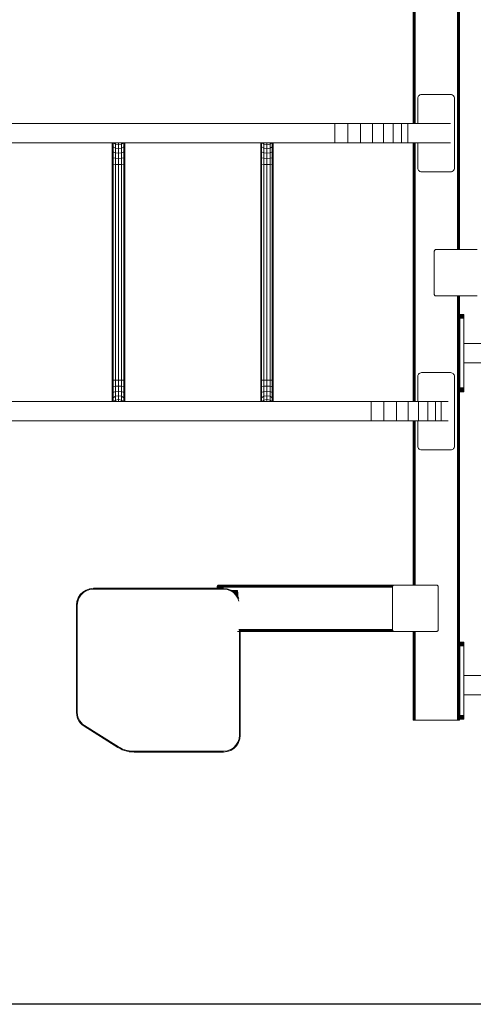
# Model space of a CAD drawing. Units: millimetres. Extents: x -7054 to 13106, y -5999 to 8257.
# Drawn here: x -1330 to -156, y -403 to 2145 of the extents above; entities that cross this region are included whole.
import ezdxf

# ---------------------------------------------------------------- set-up
doc = ezdxf.new("R2010")
doc.units = ezdxf.units.MM

# ---------------------------------------------------------------- blocks, each defined once
blk = doc.blocks.new('60018_DWG-456571-Level 1')
at = {"lineweight": 9}
for p, q in [((3492.4, 1155.5), (3492.4, 73.4)), ((3493.5, 1155.5), (3493.5, 73.4)), ((3494.6, 1155.5), (3494.6, 73.4)), ((3495.5, 1155.5), (3495.5, 73.4)), ((3496.3, 1155.5), (3496.3, 73.4)), ((3496.9, 1155.5), (3496.9, 73.4)), ((3497.2, 1155.5), (3497.2, 73.4)), ((3497.4, 1155.5), (3497.4, 73.4)), ((3377.4, 814.8), (3377.4, 399.9)), ((3377.5, 814.8), (3377.5, 399.9)), ((3377.9, 814.8), (3377.9, 399.9)), ((3378.5, 814.8), (3378.5, 399.9)), ((3379.2, 814.8), (3379.2, 399.9)), ((3380.2, 814.8), (3380.2, 399.9)), ((3381.2, 814.8), (3381.2, 399.9)), ((3382.4, 814.8), (3382.4, 399.9)), ((3389.2, 464.8), (3389.5, 467.1)), ((3389.2, 399.9), (3389.2, 464.8)), ((3390.2, 469.2), (3389.5, 467.1)), ((3391.4, 471), (3390.2, 469.2)), ((3393, 472.6), (3391.4, 471)), ((3394.8, 473.8), (3393, 472.6)), ((3396.9, 474.5), (3394.8, 473.8)), ((3399.2, 474.8), (3396.9, 474.5)), ((3474.2, 474.8), (3399.2, 474.8)), ((3476.5, 474.5), (3474.2, 474.8)), ((3476.5, 474.5), (3474.2, 474.8)), ((3478.6, 473.8), (3476.5, 474.5)), ((3478.6, 473.8), (3476.5, 474.5)), ((3480.5, 472.6), (3478.6, 473.8)), ((3482, 471), (3480.5, 472.6)), ((3483.2, 469.2), (3482, 471)), ((3484, 467.1), (3483.2, 469.2)), ((3484.2, 464.8), (3484, 467.1)), ((3484.2, 284.8), (3484.2, 464.8)), ((448.1, 399.9), (3174.8, 399.9)), ((3174.8, 399.9), (3207.9, 399.9)), ((3174.8, 349.9), (3174.8, 399.9)), ((3207.9, 399.9), (3240.8, 399.9)), ((3207.9, 349.9), (3207.9, 399.9)), ((3240.8, 399.9), (3271.9, 399.9)), ((3240.8, 349.9), (3240.8, 399.9)), ((3271.9, 399.9), (3300.4, 399.9)), ((3271.9, 349.9), (3271.9, 399.9)), ((3300.4, 399.9), (3325.7, 399.9)), ((3300.4, 349.9), (3300.4, 399.9)), ((3325.7, 399.9), (3347.2, 399.9)), ((3325.7, 349.9), (3325.7, 399.9)), ((3347.2, 399.9), (3363.8, 399.9)), ((3347.2, 349.9), (3347.2, 399.9)), ((3363.8, 399.9), (3473.7, 399.9)), ((3363.8, 349.9), (3363.8, 399.9)), ((448.1, 349.9), (3174.8, 349.9)), ((2598.4, 344.7), (2598.4, 349.9)), ((2598.4, 329.8), (2598.4, 344.7)), ((2600.5, 339.6), (2598.4, 344.7)), ((2600.5, 339.6), (2600.5, 349.9)), ((2600.5, 326.3), (2600.5, 339.6)), ((2606.4, 335.9), (2600.5, 339.6)), ((2606.4, 346.2), (2601.7, 349.9)), ((2606.4, 346.2), (2606.4, 349.9)), ((2606.4, 335.9), (2606.4, 346.2)), ((2614.4, 344.5), (2606.4, 346.2)), ((2606.4, 323.7), (2606.4, 335.9)), ((2614.4, 334.6), (2606.4, 335.9)), ((2614.4, 344.5), (2614.4, 349.9)), ((2622.4, 346.2), (2614.4, 344.5)), ((2614.4, 334.6), (2614.4, 344.5)), ((2622.4, 335.9), (2614.4, 334.6)), ((2614.4, 322.7), (2614.4, 334.6)), ((2627, 349.9), (2622.4, 346.2)), ((2622.4, 346.2), (2622.4, 349.9)), ((2622.4, 335.9), (2622.4, 346.2)), ((2628.2, 339.6), (2622.4, 335.9)), ((2622.4, 323.7), (2622.4, 335.9)), ((2628.2, 339.6), (2628.2, 349.9)), ((2630.4, 344.7), (2628.2, 339.6)), ((2628.2, 326.3), (2628.2, 339.6)), ((2630.4, 344.7), (2630.4, 349.9)), ((2630.4, 329.8), (2630.4, 344.7)), ((2982.8, 344.7), (2982.8, 349.9)), ((2982.8, 329.8), (2982.8, 344.7)), ((2984.9, 339.6), (2982.8, 344.7)), ((2984.9, 339.6), (2984.9, 349.9)), ((2984.9, 326.3), (2984.9, 339.6)), ((2990.8, 335.9), (2984.9, 339.6)), ((2990.8, 346.2), (2986.1, 349.9)), ((2990.8, 346.2), (2990.8, 349.9)), ((2990.8, 335.9), (2990.8, 346.2)), ((2998.8, 344.5), (2990.8, 346.2)), ((2990.8, 323.7), (2990.8, 335.9)), ((2998.8, 334.6), (2990.8, 335.9)), ((2998.8, 344.5), (2998.8, 349.9)), ((3006.8, 346.2), (2998.8, 344.5)), ((2998.8, 334.6), (2998.8, 344.5)), ((3006.8, 335.9), (2998.8, 334.6)), ((2998.8, 322.7), (2998.8, 334.6)), ((3011.5, 349.9), (3006.8, 346.2)), ((3006.8, 346.2), (3006.8, 349.9)), ((3006.8, 335.9), (3006.8, 346.2)), ((3012.6, 339.6), (3006.8, 335.9)), ((3006.8, 323.7), (3006.8, 335.9)), ((3012.6, 339.6), (3012.6, 349.9)), ((3014.8, 344.7), (3012.6, 339.6)), ((3012.6, 326.3), (3012.6, 339.6)), ((3014.8, 344.7), (3014.8, 349.9)), ((3014.8, 329.8), (3014.8, 344.7)), ((3174.8, 349.9), (3207.9, 349.9)), ((3207.9, 349.9), (3240.8, 349.9)), ((3240.8, 349.9), (3271.9, 349.9)), ((3271.9, 349.9), (3300.4, 349.9)), ((3300.4, 349.9), (3325.7, 349.9)), ((3325.7, 349.9), (3347.2, 349.9)), ((3347.2, 349.9), (3363.8, 349.9)), ((3363.8, 349.9), (3473.7, 349.9)), ((3377.4, 349.9), (3377.4, -320.1)), ((3377.5, 349.9), (3377.5, -320.1)), ((3377.9, 349.9), (3377.9, -320.1)), ((3378.5, 349.9), (3378.5, -320.1)), ((3379.2, 349.9), (3379.2, -320.1)), ((3380.2, 349.9), (3380.2, -320.1)), ((3381.2, 349.9), (3381.2, -320.1)), ((3382.4, 349.9), (3382.4, -320.1)), ((3389.2, 284.8), (3389.2, 349.9)), ((2598.4, 313), (2598.4, 329.8)), ((2600.5, 326.3), (2598.4, 329.8)), ((2598.4, 294.6), (2598.4, 313)), ((2600.5, 311.1), (2598.4, 313)), ((2600.5, 311.1), (2600.5, 326.3)), ((2606.4, 323.7), (2600.5, 326.3)), ((2600.5, 294.2), (2600.5, 311.1)), ((2606.4, 309.8), (2600.5, 311.1)), ((2606.4, 309.8), (2606.4, 323.7)), ((2614.4, 322.7), (2606.4, 323.7)), ((2606.4, 293.9), (2606.4, 309.8)), ((2614.4, 309.3), (2606.4, 309.8)), ((2622.4, 323.7), (2614.4, 322.7)), ((2614.4, 309.3), (2614.4, 322.7)), ((2622.4, 309.8), (2614.4, 309.3)), ((2614.4, 293.7), (2614.4, 309.3)), ((2628.2, 326.3), (2622.4, 323.7)), ((2622.4, 309.8), (2622.4, 323.7)), ((2628.2, 311.1), (2622.4, 309.8)), ((2622.4, 293.9), (2622.4, 309.8)), ((2630.4, 329.8), (2628.2, 326.3)), ((2628.2, 311.1), (2628.2, 326.3)), ((2630.4, 313), (2628.2, 311.1)), ((2628.2, 294.2), (2628.2, 311.1)), ((2630.4, 313), (2630.4, 329.8)), ((2630.4, 294.6), (2630.4, 313)), ((2982.8, 313), (2982.8, 329.8)), ((2984.9, 326.3), (2982.8, 329.8)), ((2982.8, 294.6), (2982.8, 313)), ((2984.9, 311.1), (2982.8, 313)), ((2984.9, 311.1), (2984.9, 326.3)), ((2990.8, 323.7), (2984.9, 326.3)), ((2984.9, 294.2), (2984.9, 311.1)), ((2990.8, 309.8), (2984.9, 311.1)), ((2990.8, 309.8), (2990.8, 323.7)), ((2998.8, 322.7), (2990.8, 323.7)), ((2990.8, 293.9), (2990.8, 309.8)), ((2998.8, 309.3), (2990.8, 309.8)), ((3006.8, 323.7), (2998.8, 322.7)), ((2998.8, 309.3), (2998.8, 322.7)), ((3006.8, 309.8), (2998.8, 309.3)), ((2998.8, 293.7), (2998.8, 309.3)), ((3012.6, 326.3), (3006.8, 323.7)), ((3006.8, 309.8), (3006.8, 323.7)), ((3012.6, 311.1), (3006.8, 309.8)), ((3006.8, 293.9), (3006.8, 309.8)), ((3014.8, 329.8), (3012.6, 326.3)), ((3012.6, 311.1), (3012.6, 326.3)), ((3014.8, 313), (3012.6, 311.1)), ((3012.6, 294.2), (3012.6, 311.1)), ((3014.8, 313), (3014.8, 329.8)), ((3014.8, 294.6), (3014.8, 313)), ((2598.4, -265.1), (2598.4, 294.6)), ((2600.5, 294.2), (2598.4, 294.6)), ((2600.5, -264.7), (2600.5, 294.2)), ((2606.4, 293.9), (2600.5, 294.2)), ((2606.4, -264.3), (2606.4, 293.9)), ((2614.4, 293.7), (2606.4, 293.9)), ((2622.4, 293.9), (2614.4, 293.7)), ((2614.4, -264.2), (2614.4, 293.7)), ((2628.2, 294.2), (2622.4, 293.9)), ((2622.4, -264.3), (2622.4, 293.9)), ((2630.4, 294.6), (2628.2, 294.2)), ((2628.2, -264.7), (2628.2, 294.2)), ((2630.4, -265.1), (2630.4, 294.6)), ((2982.8, -265.1), (2982.8, 294.6)), ((2984.9, 294.2), (2982.8, 294.6)), ((2984.9, -264.7), (2984.9, 294.2)), ((2990.8, 293.9), (2984.9, 294.2)), ((2990.8, -264.3), (2990.8, 293.9)), ((2998.8, 293.7), (2990.8, 293.9)), ((3006.8, 293.9), (2998.8, 293.7)), ((2998.8, -264.2), (2998.8, 293.7)), ((3012.6, 294.2), (3006.8, 293.9)), ((3006.8, -264.3), (3006.8, 293.9)), ((3014.8, 294.6), (3012.6, 294.2)), ((3012.6, -264.7), (3012.6, 294.2)), ((3014.8, -265.1), (3014.8, 294.6)), ((3389.2, 284.8), (3389.5, 282.5)), ((3389.5, 282.5), (3390.2, 280.4)), ((3390.2, 280.4), (3391.4, 278.5)), ((3482, 278.5), (3483.2, 280.4)), ((3483.2, 280.4), (3484, 282.5)), ((3484, 282.5), (3484.2, 284.8)), ((3391.4, 278.5), (3393, 277)), ((3391.4, 278.5), (3393, 277)), ((3393, 277), (3394.8, 275.8)), ((3393, 277), (3394.8, 275.8)), ((3394.8, 275.8), (3396.9, 275)), ((3396.9, 275), (3399.2, 274.8)), ((3399.2, 274.8), (3474.2, 274.8)), ((3474.2, 274.8), (3476.5, 275)), ((3476.5, 275), (3478.6, 275.8)), ((3478.6, 275.8), (3480.5, 277)), ((3480.5, 277), (3482, 278.5)), ((3431.7, 68.4), (3431.8, 69.6)), ((3431.7, -41.6), (3431.7, 68.4)), ((3431.8, 69.6), (3432.2, 70.6)), ((3432.2, 70.6), (3432.8, 71.6)), ((3432.8, 71.6), (3433.5, 72.3)), ((3433.5, 72.3), (3434.4, 72.9)), ((3434.4, 72.9), (3435.4, 73.3)), ((3435.4, 73.3), (3436.5, 73.4)), ((3436.5, 73.4), (3445.2, 73.4)), ((3436.5, 73.4), (3542.8, 73.4)), ((3431.8, -42.7), (3431.7, -41.6)), ((3432.2, -43.8), (3431.8, -42.7)), ((3432.8, -44.7), (3432.2, -43.8)), ((3433.5, -45.5), (3432.8, -44.7)), ((3434.4, -46.1), (3433.5, -45.5)), ((3435.4, -46.4), (3434.4, -46.1)), ((3436.5, -46.6), (3435.4, -46.4)), ((3542.8, -46.6), (3436.5, -46.6)), ((3436.5, -46.6), (3445.2, -46.6)), ((3492.4, -46.6), (3492.4, -1144.5)), ((3493.5, -46.6), (3493.5, -1144.5)), ((3494.6, -46.6), (3494.6, -1144.5)), ((3495.5, -46.6), (3495.5, -1144.5)), ((3496.3, -46.6), (3496.3, -1144.5)), ((3496.9, -46.6), (3496.9, -1144.5)), ((3497.2, -46.6), (3497.2, -1144.5)), ((3497.4, -46.6), (3497.4, -1144.5)), ((3508, -94.4), (3498, -94.4)), ((3498, -94.4), (3498, -94.7)), ((3498, -94.7), (3498, -95.4)), ((3508, -94.7), (3498, -94.7)), ((3498, -95.4), (3498, -96.6)), ((3508, -95.4), (3498, -95.4)), ((3498, -96.6), (3498, -98.2)), ((3508, -96.6), (3498, -96.6)), ((3498, -98.2), (3498, -100)), ((3508, -98.2), (3498, -98.2)), ((3498, -100), (3498, -102.1)), ((3508, -100), (3498, -100)), ((3508, -94.4), (3508, -94.7)), ((3508, -94.7), (3508, -95.4)), ((3508, -95.4), (3508, -96.6)), ((3508, -96.6), (3508, -98.2)), ((3508, -98.2), (3508, -100)), ((3508, -100), (3508, -102.1)), ((3498, -104.4), (3498, -102.1)), ((3508, -102.1), (3498, -102.1)), ((3498, -104.4), (3498, -284.4)), ((3508, -104.4), (3498, -104.4)), ((3508, -104.4), (3508, -102.1)), ((3508, -284.4), (3508, -104.4)), ((3498, -169.8), (3497.2, -169.8)), ((4268.5, -169.8), (3508, -169.8)), ((3497.2, -219.8), (3498, -219.8)), ((3508, -219.8), (4268.5, -219.8)), ((3389.2, -255.1), (3389.5, -252.8)), ((3390.2, -250.7), (3389.5, -252.8)), ((3391.4, -248.8), (3390.2, -250.7)), ((3393, -247.3), (3391.4, -248.8)), ((3394.8, -246.1), (3393, -247.3)), ((3396.9, -245.4), (3394.8, -246.1)), ((3399.2, -245.1), (3396.9, -245.4)), ((3474.2, -245.1), (3399.2, -245.1)), ((3476.5, -245.4), (3474.2, -245.1)), ((3476.5, -245.4), (3474.2, -245.1)), ((3478.6, -246.1), (3476.5, -245.4)), ((3478.6, -246.1), (3476.5, -245.4)), ((3480.5, -247.3), (3478.6, -246.1)), ((3482, -248.8), (3480.5, -247.3)), ((3483.2, -250.7), (3482, -248.8)), ((3484, -252.8), (3483.2, -250.7)), ((3484.2, -255.1), (3484, -252.8)), ((2600.5, -264.7), (2598.4, -265.1)), ((2598.4, -283.5), (2598.4, -265.1)), ((2606.4, -264.3), (2600.5, -264.7)), ((2600.5, -281.6), (2600.5, -264.7)), ((2606.4, -280.3), (2600.5, -281.6)), ((2614.4, -264.2), (2606.4, -264.3)), ((2606.4, -280.3), (2606.4, -264.3)), ((2614.4, -279.8), (2606.4, -280.3)), ((2606.4, -294.2), (2606.4, -280.3)), ((2614.4, -279.8), (2614.4, -264.2)), ((2622.4, -264.3), (2614.4, -264.2)), ((2614.4, -293.2), (2614.4, -279.8)), ((2622.4, -280.3), (2614.4, -279.8)), ((2622.4, -280.3), (2622.4, -264.3)), ((2628.2, -264.7), (2622.4, -264.3)), ((2622.4, -294.2), (2622.4, -280.3)), ((2628.2, -281.6), (2622.4, -280.3)), ((2628.2, -281.6), (2628.2, -264.7)), ((2630.4, -265.1), (2628.2, -264.7)), ((2630.4, -283.5), (2630.4, -265.1)), ((2984.9, -264.7), (2982.8, -265.1)), ((2982.8, -283.5), (2982.8, -265.1)), ((2990.8, -264.3), (2984.9, -264.7)), ((2984.9, -281.6), (2984.9, -264.7)), ((2990.8, -280.3), (2984.9, -281.6)), ((2998.8, -264.2), (2990.8, -264.3)), ((2990.8, -280.3), (2990.8, -264.3)), ((2998.8, -279.8), (2990.8, -280.3)), ((2990.8, -294.2), (2990.8, -280.3)), ((2998.8, -279.8), (2998.8, -264.2)), ((3006.8, -264.3), (2998.8, -264.2)), ((2998.8, -293.2), (2998.8, -279.8)), ((3006.8, -280.3), (2998.8, -279.8)), ((3006.8, -280.3), (3006.8, -264.3)), ((3012.6, -264.7), (3006.8, -264.3)), ((3006.8, -294.2), (3006.8, -280.3)), ((3012.6, -281.6), (3006.8, -280.3)), ((3012.6, -281.6), (3012.6, -264.7)), ((3014.8, -265.1), (3012.6, -264.7)), ((3014.8, -283.5), (3014.8, -265.1)), ((3389.2, -320.1), (3389.2, -255.1)), ((3484.2, -435.1), (3484.2, -255.1)), ((2600.5, -281.6), (2598.4, -283.5)), ((2598.4, -300.3), (2598.4, -283.5)), ((2600.5, -296.7), (2598.4, -300.3)), ((2598.4, -315.1), (2598.4, -300.3)), ((2600.5, -296.7), (2600.5, -281.6)), ((2606.4, -294.2), (2600.5, -296.7)), ((2600.5, -310.1), (2600.5, -296.7)), ((2614.4, -293.2), (2606.4, -294.2)), ((2606.4, -306.4), (2606.4, -294.2)), ((2614.4, -305.1), (2606.4, -306.4)), ((2614.4, -305.1), (2614.4, -293.2)), ((2622.4, -294.2), (2614.4, -293.2)), ((2614.4, -315), (2614.4, -305.1)), ((2622.4, -306.4), (2614.4, -305.1)), ((2622.4, -306.4), (2622.4, -294.2)), ((2628.2, -296.7), (2622.4, -294.2)), ((2628.2, -296.7), (2628.2, -281.6)), ((2630.4, -283.5), (2628.2, -281.6)), ((2628.2, -310.1), (2628.2, -296.7)), ((2630.4, -300.3), (2628.2, -296.7)), ((2630.4, -300.3), (2630.4, -283.5)), ((2630.4, -315.1), (2630.4, -300.3)), ((2984.9, -281.6), (2982.8, -283.5)), ((2982.8, -300.3), (2982.8, -283.5)), ((2984.9, -296.7), (2982.8, -300.3)), ((2982.8, -315.1), (2982.8, -300.3)), ((2984.9, -296.7), (2984.9, -281.6)), ((2990.8, -294.2), (2984.9, -296.7)), ((2984.9, -310.1), (2984.9, -296.7)), ((2998.8, -293.2), (2990.8, -294.2)), ((2990.8, -306.4), (2990.8, -294.2)), ((2998.8, -305.1), (2990.8, -306.4)), ((2998.8, -305.1), (2998.8, -293.2)), ((3006.8, -294.2), (2998.8, -293.2)), ((2998.8, -315), (2998.8, -305.1)), ((3006.8, -306.4), (2998.8, -305.1)), ((3006.8, -306.4), (3006.8, -294.2)), ((3012.6, -296.7), (3006.8, -294.2)), ((3012.6, -296.7), (3012.6, -281.6)), ((3014.8, -283.5), (3012.6, -281.6)), ((3012.6, -310.1), (3012.6, -296.7)), ((3014.8, -300.3), (3012.6, -296.7)), ((3014.8, -300.3), (3014.8, -283.5)), ((3014.8, -315.1), (3014.8, -300.3)), ((3498, -284.4), (3498, -286.7)), ((3508, -284.4), (3498, -284.4)), ((3498, -286.7), (3498, -288.8)), ((3508, -286.7), (3498, -286.7)), ((3498, -288.8), (3498, -290.7)), ((3508, -288.8), (3498, -288.8)), ((3498, -290.7), (3498, -292.2)), ((3508, -290.7), (3498, -290.7)), ((3498, -292.2), (3498, -293.4)), ((3508, -292.2), (3498, -292.2)), ((3498, -293.4), (3498, -294.2)), ((3508, -293.4), (3498, -293.4)), ((3498, -294.2), (3498, -294.4)), ((3508, -294.2), (3498, -294.2)), ((3508, -294.4), (3498, -294.4)), ((3508, -284.4), (3508, -286.7)), ((3508, -286.7), (3508, -288.8)), ((3508, -288.8), (3508, -290.7)), ((3508, -290.7), (3508, -292.2)), ((3508, -292.2), (3508, -293.4)), ((3508, -293.4), (3508, -294.2)), ((3508, -294.2), (3508, -294.4)), ((3268.8, -320.1), (542, -320.1)), ((2600.5, -310.1), (2598.4, -315.1)), ((2598.4, -320.1), (2598.4, -315.1)), ((2606.4, -306.4), (2600.5, -310.1)), ((2600.5, -320.1), (2600.5, -310.1)), ((2606.4, -316.7), (2601.9, -320.1)), ((2606.4, -316.7), (2606.4, -306.4)), ((2614.4, -315), (2606.4, -316.7)), ((2606.4, -320.1), (2606.4, -316.7)), ((2614.4, -320.1), (2614.4, -315)), ((2622.4, -316.7), (2614.4, -315)), ((2622.4, -316.7), (2622.4, -306.4)), ((2628.2, -310.1), (2622.4, -306.4)), ((2622.4, -320.1), (2622.4, -316.7)), ((2626.8, -320.1), (2622.4, -316.7)), ((2628.2, -320.1), (2628.2, -310.1)), ((2630.4, -315.1), (2628.2, -310.1)), ((2630.4, -320.1), (2630.4, -315.1)), ((2984.9, -310.1), (2982.8, -315.1)), ((2982.8, -320.1), (2982.8, -315.1)), ((2990.8, -306.4), (2984.9, -310.1)), ((2984.9, -320.1), (2984.9, -310.1)), ((2990.8, -316.7), (2986.4, -320.1)), ((2990.8, -316.7), (2990.8, -306.4)), ((2998.8, -315), (2990.8, -316.7)), ((2990.8, -320.1), (2990.8, -316.7)), ((2998.8, -320.1), (2998.8, -315)), ((3006.8, -316.7), (2998.8, -315)), ((3006.8, -316.7), (3006.8, -306.4)), ((3012.6, -310.1), (3006.8, -306.4)), ((3006.8, -320.1), (3006.8, -316.7)), ((3011.2, -320.1), (3006.8, -316.7)), ((3012.6, -320.1), (3012.6, -310.1)), ((3014.8, -315.1), (3012.6, -310.1)), ((3014.8, -320.1), (3014.8, -315.1)), ((3301.7, -320.1), (3268.8, -320.1)), ((3268.8, -370.1), (3268.8, -320.1)), ((3334, -320.1), (3301.7, -320.1)), ((3301.7, -370.1), (3301.7, -320.1)), ((3364, -320.1), (3334, -320.1)), ((3334, -370.1), (3334, -320.1)), ((3391.2, -320.1), (3364, -320.1)), ((3364, -370.1), (3364, -320.1)), ((3415, -320.1), (3391.2, -320.1)), ((3391.2, -370.1), (3391.2, -320.1)), ((3435, -320.1), (3415, -320.1)), ((3415, -370.1), (3415, -320.1)), ((3450.1, -320.1), (3435, -320.1)), ((3435, -370.1), (3435, -320.1)), ((3450.1, -320.1), (3468.1, -320.1)), ((3450.1, -370.1), (3450.1, -320.1)), ((3268.8, -370.1), (542, -370.1)), ((3301.7, -370.1), (3268.8, -370.1)), ((3334, -370.1), (3301.7, -370.1)), ((3364, -370.1), (3334, -370.1)), ((3391.2, -370.1), (3364, -370.1)), ((3377.4, -370.1), (3377.4, -795)), ((3377.5, -370.1), (3377.5, -795)), ((3377.9, -370.1), (3377.9, -795)), ((3378.5, -370.1), (3378.5, -795)), ((3379.2, -370.1), (3379.2, -795)), ((3380.2, -370.1), (3380.2, -795)), ((3381.2, -370.1), (3381.2, -795)), ((3382.4, -370.1), (3382.4, -795)), ((3389.2, -435.1), (3389.2, -370.1)), ((3415, -370.1), (3391.2, -370.1)), ((3435, -370.1), (3415, -370.1)), ((3450.1, -370.1), (3435, -370.1)), ((3468.1, -370.1), (3450.1, -370.1)), ((3389.2, -435.1), (3389.5, -437.4)), ((3389.5, -437.4), (3390.2, -439.5)), ((3390.2, -439.5), (3391.4, -441.4)), ((3391.4, -441.4), (3393, -442.9)), ((3391.4, -441.4), (3393, -442.9)), ((3393, -442.9), (3394.8, -444.1)), ((3393, -442.9), (3394.8, -444.1)), ((3394.8, -444.1), (3396.9, -444.8)), ((3396.9, -444.8), (3399.2, -445.1)), ((3399.2, -445.1), (3474.2, -445.1)), ((3474.2, -445.1), (3476.5, -444.8)), ((3476.5, -444.8), (3478.6, -444.1)), ((3478.6, -444.1), (3480.5, -442.9)), ((3480.5, -442.9), (3482, -441.4)), ((3482, -441.4), (3483.2, -439.5)), ((3483.2, -439.5), (3484, -437.4)), ((3484, -437.4), (3484.2, -435.1)), ((2522.2, -812.9), (2515.3, -819.7)), ((2523.4, -814.4), (2516.9, -820.9)), ((2530.3, -807.7), (2522.2, -812.9)), ((2522.2, -812.9), (2523.4, -814.4)), ((2531.2, -809.5), (2523.4, -814.4)), ((2539.6, -804.3), (2530.3, -807.7)), ((2530.3, -807.7), (2531.2, -809.5)), ((2540.1, -806.3), (2531.2, -809.5)), ((2549.6, -803.2), (2539.6, -804.3)), ((2539.6, -804.3), (2540.1, -806.3)), ((2549.7, -805.2), (2540.1, -806.3)), ((2885.8, -803.2), (2549.6, -803.2)), ((2549.6, -803.2), (2549.7, -805.2)), ((2885.7, -805.2), (2549.7, -805.2)), ((2869.8, -800), (2870, -798.9)), ((2869.8, -800), (2869.8, -803.2)), ((3323.4, -800), (2869.8, -800)), ((2870.3, -797.8), (2870, -798.9)), ((3323.5, -798.9), (2870, -798.9)), ((2870.9, -796.9), (2870.3, -797.8)), ((3323.9, -797.8), (2870.3, -797.8)), ((2871.7, -796.1), (2870.9, -796.9)), ((3324.5, -796.9), (2870.9, -796.9)), ((2872.6, -795.5), (2871.7, -796.1)), ((3325.3, -796.1), (2871.7, -796.1)), ((2873.6, -795.1), (2872.6, -795.5)), ((3326.2, -795.5), (2872.6, -795.5)), ((2874.8, -795), (2873.6, -795.1)), ((3327.2, -795.1), (2873.6, -795.1)), ((3328.3, -795), (2874.8, -795)), ((2885.8, -803.2), (2885.7, -805.2)), ((2895.3, -806.3), (2885.7, -805.2)), ((2895.8, -804.3), (2885.8, -803.2)), ((2895.8, -804.3), (2895.3, -806.3)), ((2904.1, -809.5), (2895.3, -806.3)), ((2905, -807.7), (2895.8, -804.3)), ((2905, -807.7), (2904.1, -809.5)), ((2911.9, -814.4), (2904.1, -809.5)), ((2913.2, -812.9), (2905, -807.7)), ((2911.9, -809.2), (2907.5, -809.2)), ((2911.9, -809.2), (2921.8, -809.2)), ((2912.2, -809.5), (2911.9, -809.2)), ((2913.2, -812.9), (2911.9, -814.4)), ((2918.4, -820.9), (2911.9, -814.4)), ((2912.5, -810.2), (2912.2, -809.5)), ((2912.2, -809.5), (2922.2, -809.5)), ((2912.8, -811.4), (2912.5, -810.2)), ((2912.5, -810.2), (2922.4, -810.2)), ((2913, -812.7), (2912.8, -811.4)), ((2912.8, -811.4), (2922.7, -811.4)), ((2920, -819.7), (2913.2, -812.9)), ((2913.3, -813), (2922.9, -813)), ((2915.2, -814.8), (2923.1, -814.8)), ((2921.8, -809.2), (2920.8, -809.2)), ((2922.2, -809.5), (2921.8, -809.2)), ((2922.4, -810.2), (2922.2, -809.5)), ((2922.7, -811.4), (2922.4, -810.2)), ((2922.9, -813), (2922.7, -811.4)), ((2923.1, -814.8), (2922.9, -813)), ((2923.2, -816.9), (2923.1, -814.8)), ((3323.4, -800), (3323.5, -798.9)), ((3323.4, -910), (3323.4, -800)), ((3323.9, -797.8), (3323.5, -798.9)), ((3324.5, -796.9), (3323.9, -797.8)), ((3325.3, -796.1), (3324.5, -796.9)), ((3326.2, -795.5), (3325.3, -796.1)), ((3327.2, -795.1), (3326.2, -795.5)), ((3328.3, -795), (3327.2, -795.1)), ((3437.3, -795), (3328.3, -795)), ((3437.3, -795), (3428.4, -795)), ((3438.4, -795.1), (3437.3, -795)), ((3439.5, -795.5), (3438.4, -795.1)), ((3440.4, -796.1), (3439.5, -795.5)), ((3441.2, -796.9), (3440.4, -796.1)), ((3441.8, -797.8), (3441.2, -796.9)), ((3442.1, -798.9), (3441.8, -797.8)), ((3442.3, -800), (3442.1, -798.9)), ((3442.3, -910), (3442.3, -800)), ((2505.7, -847.1), (2506.8, -837.1)), ((2510.1, -827.9), (2506.8, -837.1)), ((2506.8, -837.1), (2508.8, -837.6)), ((2507.7, -847.2), (2508.8, -837.6)), ((2512, -828.7), (2508.8, -837.6)), ((2515.3, -819.7), (2510.1, -827.9)), ((2510.1, -827.9), (2512, -828.7)), ((2516.9, -820.9), (2512, -828.7)), ((2515.3, -819.7), (2516.9, -820.9)), ((2917.3, -816.9), (2923.2, -816.9)), ((2920, -819.7), (2918.4, -820.9)), ((2923.4, -828.7), (2918.4, -820.9)), ((2919.6, -819.2), (2923.2, -819.2)), ((2925.2, -827.9), (2920, -819.7)), ((2923.2, -819.2), (2923.2, -816.9)), ((2923.2, -824.7), (2923.2, -819.2)), ((2925.2, -827.9), (2923.4, -828.7)), ((2926.1, -836.3), (2923.4, -828.7)), ((2925.8, -829.6), (2925.2, -827.9)), ((2505.7, -1124.9), (2505.7, -847.1)), ((2505.7, -847.1), (2507.7, -847.2)), ((2507.7, -1124.8), (2507.7, -847.2)), ((3328.3, -915), (2922.1, -915)), ((3323.4, -910), (2926.1, -910)), ((3323.5, -911.1), (2926.3, -911.1)), ((3323.9, -912.2), (2926.6, -912.2)), ((3324.5, -913.1), (2927.2, -913.1)), ((2927.7, -914.9), (2927.7, -913.8)), ((2927.7, -1183.2), (2927.7, -915.1)), ((3325.3, -913.9), (2928, -913.9)), ((3326.2, -914.5), (2929, -914.5)), ((2929.7, -1183.3), (2929.7, -915.1)), ((3327.2, -914.9), (2930, -914.9)), ((3323.4, -910), (3323.5, -911.1)), ((3323.5, -911.1), (3323.9, -912.2)), ((3323.9, -912.2), (3324.5, -913.1)), ((3324.5, -913.1), (3325.3, -913.9)), ((3325.3, -913.9), (3326.2, -914.5)), ((3326.2, -914.5), (3327.2, -914.9)), ((3327.2, -914.9), (3328.3, -915)), ((3328.3, -915), (3437.3, -915)), ((3377.4, -915), (3377.4, -1144.5)), ((3377.5, -915), (3377.5, -1144.5)), ((3377.9, -915), (3377.9, -1144.5)), ((3378.5, -915), (3378.5, -1144.5)), ((3379.2, -915), (3379.2, -1144.5)), ((3380.2, -915), (3380.2, -1144.5)), ((3381.2, -915), (3381.2, -1144.5)), ((3382.4, -915), (3382.4, -1144.5)), ((3437.3, -915), (3428.4, -915)), ((3437.3, -915), (3438.4, -914.9)), ((3438.4, -914.9), (3439.5, -914.5)), ((3439.5, -914.5), (3440.4, -913.9)), ((3440.4, -913.9), (3441.2, -913.1)), ((3441.2, -913.1), (3441.8, -912.2)), ((3441.8, -912.2), (3442.1, -911.1)), ((3442.1, -911.1), (3442.3, -910)), ((3508, -942.4), (3498, -942.4)), ((3498, -942.4), (3498, -942.7)), ((3498, -942.7), (3498, -943.4)), ((3508, -942.7), (3498, -942.7)), ((3508, -942.4), (3508, -942.7)), ((3508, -942.7), (3508, -943.4)), ((3498, -943.4), (3498, -944.6)), ((3508, -943.4), (3498, -943.4)), ((3498, -944.6), (3498, -946.1)), ((3508, -944.6), (3498, -944.6)), ((3498, -946.1), (3498, -948)), ((3508, -946.1), (3498, -946.1)), ((3498, -948), (3498, -950.1)), ((3508, -948), (3498, -948)), ((3498, -952.4), (3498, -950.1)), ((3508, -950.1), (3498, -950.1)), ((3498, -952.4), (3498, -1132.4)), ((3508, -952.4), (3498, -952.4)), ((3508, -943.4), (3508, -944.6)), ((3508, -944.6), (3508, -946.1)), ((3508, -946.1), (3508, -948)), ((3508, -948), (3508, -950.1)), ((3508, -952.4), (3508, -950.1)), ((3508, -1132.4), (3508, -952.4)), ((3498, -1029.3), (3497.4, -1029.3)), ((3571.3, -1029.3), (3508, -1029.3)), ((3498, -1079.3), (3497.4, -1079.3)), ((3572.8, -1079.3), (3508, -1079.3)), ((2505.7, -1124.9), (2507.7, -1124.8)), ((2505.7, -1124.9), (2506.1, -1130.9)), ((2506.1, -1130.9), (2508.1, -1130.6)), ((2506.1, -1130.9), (2507.4, -1136.8)), ((2507.4, -1136.8), (2509.3, -1136.2)), ((2507.4, -1136.8), (2509.5, -1142.4)), ((2507.7, -1124.8), (2508.1, -1130.6)), ((2508.1, -1130.6), (2509.3, -1136.2)), ((2509.3, -1136.2), (2511.4, -1141.5)), ((2509.5, -1142.4), (2511.4, -1141.5)), ((2509.5, -1142.4), (2512.4, -1147.6)), ((2511.4, -1141.5), (2514.1, -1146.5)), ((2512.4, -1147.6), (2514.1, -1146.5)), ((2514.1, -1146.5), (2517.6, -1151)), ((3377.5, -1144.5), (3377.4, -1144.5)), ((3377.9, -1144.5), (3377.5, -1144.5)), ((3378.5, -1144.5), (3377.9, -1144.5)), ((3379.2, -1144.5), (3378.5, -1144.5)), ((3380.2, -1144.5), (3379.2, -1144.5)), ((3381.2, -1144.5), (3380.2, -1144.5)), ((3382.4, -1144.5), (3381.2, -1144.5)), ((3492.4, -1144.5), (3382.4, -1144.5)), ((3493.5, -1144.5), (3492.4, -1144.5)), ((3494.6, -1144.5), (3493.5, -1144.5)), ((3495.5, -1144.5), (3494.6, -1144.5)), ((3496.3, -1144.5), (3495.5, -1144.5)), ((3496.9, -1144.5), (3496.3, -1144.5)), ((3497.2, -1144.5), (3496.9, -1144.5)), ((3497.4, -1144.5), (3497.2, -1144.5)), ((3498, -1132.4), (3498, -1134.7)), ((3508, -1132.4), (3498, -1132.4)), ((3498, -1134.7), (3498, -1136.8)), ((3508, -1134.7), (3498, -1134.7)), ((3498, -1136.8), (3498, -1138.7)), ((3508, -1136.8), (3498, -1136.8)), ((3498, -1138.7), (3498, -1140.2)), ((3508, -1138.7), (3498, -1138.7)), ((3498, -1140.2), (3498, -1141.4)), ((3508, -1140.2), (3498, -1140.2)), ((3498, -1141.4), (3498, -1142.1)), ((3508, -1141.4), (3498, -1141.4)), ((3498, -1142.1), (3498, -1142.4)), ((3508, -1142.1), (3498, -1142.1)), ((3508, -1142.4), (3498, -1142.4)), ((3508, -1132.4), (3508, -1134.7)), ((3508, -1134.7), (3508, -1136.8)), ((3508, -1136.8), (3508, -1138.7)), ((3508, -1138.7), (3508, -1140.2)), ((3508, -1140.2), (3508, -1141.4)), ((3508, -1141.4), (3508, -1142.1)), ((3508, -1142.1), (3508, -1142.4)), ((2512.4, -1147.6), (2516, -1152.3)), ((2516, -1152.3), (2517.6, -1151)), ((2516, -1152.3), (2520.3, -1156.6)), ((2517.6, -1151), (2521.6, -1155)), ((2520.3, -1156.6), (2521.6, -1155)), ((2520.3, -1156.6), (2525.2, -1160.1)), ((2521.6, -1155), (2526.3, -1158.5)), ((2525.2, -1160.1), (2526.3, -1158.5)), ((2525.2, -1160.1), (2613, -1215.2)), ((2526.3, -1158.5), (2614, -1213.5)), ((2923.4, -1201.7), (2926.6, -1192.8)), ((2925.2, -1202.5), (2928.5, -1193.3)), ((2926.6, -1192.8), (2927.7, -1183.2)), ((2928.5, -1193.3), (2926.6, -1192.8)), ((2929.7, -1183.3), (2927.7, -1183.2)), ((2928.5, -1193.3), (2929.7, -1183.3)), ((2613, -1215.2), (2614, -1213.5)), ((2613, -1215.2), (2618.4, -1218.3)), ((2614, -1213.5), (2619.4, -1216.6)), ((2618.4, -1218.3), (2619.4, -1216.6)), ((2618.4, -1218.3), (2624.1, -1221)), ((2619.4, -1216.6), (2624.9, -1219.2)), ((2624.1, -1221), (2624.9, -1219.2)), ((2624.1, -1221), (2630, -1223.2)), ((2624.9, -1219.2), (2630.6, -1221.3)), ((2630, -1223.2), (2630.6, -1221.3)), ((2630, -1223.2), (2636, -1224.9)), ((2630.6, -1221.3), (2636.5, -1223)), ((2636, -1224.9), (2636.5, -1223)), ((2636.5, -1223), (2642.4, -1224.2)), ((2895.3, -1224.1), (2904.1, -1220.9)), ((2895.8, -1226), (2905, -1222.7)), ((2904.1, -1220.9), (2911.9, -1216)), ((2905, -1222.7), (2904.1, -1220.9)), ((2905, -1222.7), (2913.2, -1217.5)), ((2911.9, -1216), (2918.4, -1209.5)), ((2913.2, -1217.5), (2911.9, -1216)), ((2913.2, -1217.5), (2920, -1210.7)), ((2918.4, -1209.5), (2923.4, -1201.7)), ((2920, -1210.7), (2918.4, -1209.5)), ((2920, -1210.7), (2925.2, -1202.5)), ((2925.2, -1202.5), (2923.4, -1201.7)), ((2636, -1224.9), (2642.1, -1226.2)), ((2642.1, -1226.2), (2642.4, -1224.2)), ((2642.1, -1226.2), (2648.4, -1226.9)), ((2642.4, -1224.2), (2648.5, -1225)), ((2648.4, -1226.9), (2648.5, -1225)), ((2648.4, -1226.9), (2654.6, -1227.2)), ((2648.5, -1225), (2654.7, -1225.2)), ((2654.6, -1227.2), (2654.7, -1225.2)), ((2654.6, -1227.2), (2885.8, -1227.2)), ((2654.7, -1225.2), (2885.7, -1225.2)), ((2885.7, -1225.2), (2895.3, -1224.1)), ((2885.8, -1227.2), (2885.7, -1225.2)), ((2885.8, -1227.2), (2895.8, -1226)), ((2895.8, -1226), (2895.3, -1224.1))]:
    blk.add_line(p, q, dxfattribs=at)

msp = doc.modelspace()

# ---------------------------------------------------------------- linework, layer by layer
msp.add_lwpolyline([(-5158, 7538), (12313, 7538), (12313, -403), (-5158, -403)], close=True)

# ---------------------------------------------------------------- block references
at = {"lineweight": 9}
msp.add_blockref('60018_DWG-456571-Level 1', (-3689, 1477), dxfattribs=at)

doc.saveas('drawing.dxf')
